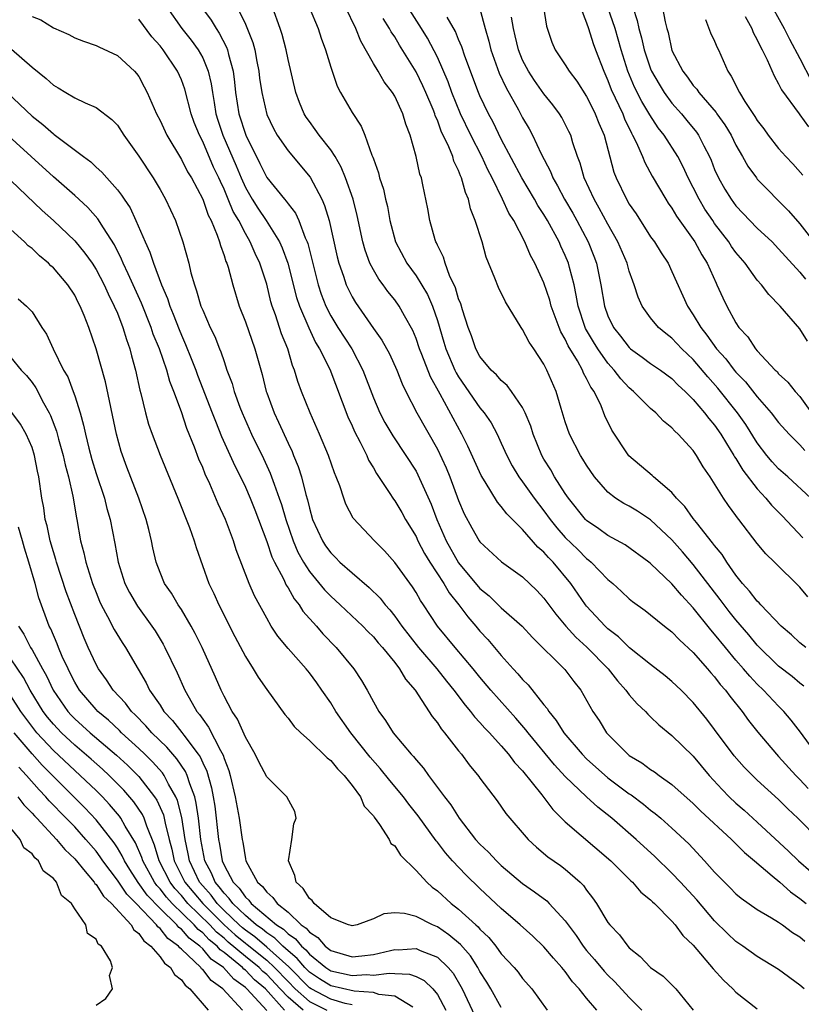
# Model space of a CAD drawing. Units: inches. Extents: x 2625000 to 2628000, y 1518000 to 1520980.
# Drawn here: x 2626040 to 2626113, y 1518624 to 1518716 of the extents above; entities that cross this region are included whole.
import ezdxf

# ---------------------------------------------------------------- set-up
doc = ezdxf.new("R2010")
doc.units = ezdxf.units.IN
doc.header["$MEASUREMENT"] = 0
doc.layers.add('LD26251518_2ft', color=132, linetype='Continuous')

msp = doc.modelspace()

# ---------------------------------------------------------------- linework, layer by layer
at = {"layer": 'LD26251518_2ft'}
for points, elevation in [([(2626099.93, 1518717.93), (2626100.366, 1518715.634), (2626100.518, 1518715), (2626100.629, 1518714.629), (2626101, 1518712.944), (2626102.026, 1518711), (2626102.461, 1518710.461), (2626103, 1518709.669), (2626103.316, 1518709.316), (2626103.509, 1518709), (2626105.136, 1518707.136), (2626105.219, 1518707), (2626105.968, 1518705.968), (2626106.546, 1518705), (2626107, 1518704.077), (2626107.622, 1518703), (2626108.107, 1518702.107), (2626108.908, 1518701), (2626109, 1518700.887), (2626111.919, 1518697.919), (2626113, 1518696.7), (2626114.614, 1518694.614)], 8034), ([(2626109.914, 1518717.914), (2626111.511, 1518715), (2626112.006, 1518714.006), (2626113, 1518712.185), (2626114.082, 1518710.081)], 8040), ([(2626053.627, 1518717), (2626055.058, 1518715), (2626055.92, 1518713.92), (2626056.588, 1518713), (2626057, 1518712.255), (2626057.527, 1518711), (2626057.809, 1518709.809), (2626057.905, 1518709), (2626058.082, 1518708.082), (2626058.247, 1518707), (2626058.422, 1518706.422), (2626058.901, 1518705), (2626060.141, 1518702.141), (2626060.599, 1518701), (2626061, 1518700.108), (2626061.628, 1518699), (2626062.159, 1518698.159), (2626062.953, 1518697), (2626064.202, 1518695), (2626064.45, 1518694.45), (2626064.978, 1518693), (2626065.809, 1518689.81), (2626066.076, 1518689), (2626066.942, 1518686.942), (2626067.587, 1518685.587), (2626067.964, 1518685), (2626068.907, 1518683.093), (2626070.612, 1518678.612), (2626071, 1518677.78), (2626071.234, 1518677.233), (2626071.769, 1518676.231), (2626072.376, 1518675), (2626072.56, 1518674.56), (2626073, 1518673.827), (2626073.295, 1518673.295), (2626074.488, 1518671.512), (2626074.885, 1518670.885), (2626075, 1518670.748), (2626075.663, 1518669.663), (2626076.027, 1518669), (2626077, 1518667.391), (2626077.179, 1518667), (2626077.799, 1518665.799), (2626078.285, 1518665), (2626079.597, 1518663), (2626080.111, 1518662.111), (2626081.004, 1518661), (2626081.856, 1518659.856), (2626082.619, 1518659), (2626083, 1518658.54), (2626083.746, 1518657.746), (2626085, 1518656.233), (2626086.096, 1518655), (2626086.541, 1518654.541), (2626087, 1518653.985), (2626087.501, 1518653.501), (2626089, 1518651.61), (2626089.285, 1518651.285), (2626089.441, 1518651), (2626090.15, 1518650.15), (2626090.862, 1518649), (2626092.576, 1518647), (2626093, 1518646.573), (2626095, 1518644.791), (2626097, 1518643.288), (2626097.179, 1518643.179), (2626098.322, 1518642.322), (2626099, 1518641.758), (2626099.434, 1518641.434), (2626099.944, 1518641), (2626101, 1518640.059), (2626102.583, 1518638.583), (2626104.062, 1518637), (2626105, 1518635.941), (2626105.915, 1518635), (2626106.47, 1518634.47), (2626107, 1518633.91), (2626107.49, 1518633.49), (2626109, 1518632.455), (2626110.33, 1518631.67), (2626111, 1518631.251), (2626111.362, 1518631), (2626112.298, 1518630.298), (2626113, 1518629.868), (2626113.466, 1518629.466)], 8004), ([(2626056.892, 1518717), (2626057.785, 1518715.785), (2626058.249, 1518715), (2626058.561, 1518714.561), (2626059.248, 1518713.248), (2626059.333, 1518713), (2626059.419, 1518712.581), (2626059.863, 1518711), (2626059.99, 1518709.99), (2626060.075, 1518709), (2626060.384, 1518707), (2626061.04, 1518705), (2626062.371, 1518702.371), (2626063, 1518701.052), (2626064.675, 1518699), (2626064.833, 1518698.833), (2626065, 1518698.575), (2626065.695, 1518697.695), (2626066.006, 1518697), (2626066.615, 1518695.385), (2626066.798, 1518695), (2626066.852, 1518694.852), (2626067.818, 1518691), (2626068.112, 1518690.112), (2626068.536, 1518689), (2626069, 1518688.087), (2626069.661, 1518687), (2626070.971, 1518685), (2626072.029, 1518683), (2626073, 1518680.393), (2626073.598, 1518679), (2626074.088, 1518678.087), (2626074.833, 1518676.833), (2626076.056, 1518675), (2626077, 1518673.521), (2626077.184, 1518673.185), (2626078.433, 1518670.433), (2626078.953, 1518669), (2626079.823, 1518667), (2626081, 1518664.941), (2626083, 1518662.518), (2626083.846, 1518661.846), (2626085, 1518660.726), (2626086.951, 1518659), (2626087.92, 1518657.92), (2626090.945, 1518654.945), (2626091.796, 1518653.796), (2626092.447, 1518653), (2626093.588, 1518651), (2626094.163, 1518650.163), (2626094.875, 1518649), (2626096.853, 1518647), (2626097, 1518646.885), (2626098.18, 1518646.18), (2626099, 1518645.565), (2626099.348, 1518645.348), (2626099.805, 1518645), (2626101, 1518644.166), (2626103, 1518642.377), (2626103.685, 1518641.685), (2626106.58, 1518639), (2626107.784, 1518637.784), (2626108.74, 1518637), (2626110.402, 1518635.597), (2626111.098, 1518635), (2626112.103, 1518634.103), (2626113, 1518633.481), (2626113.58, 1518633)], 8006), ([(2626060.225, 1518717), (2626061, 1518715.403), (2626061.7, 1518713.7), (2626061.882, 1518713), (2626062.076, 1518711.924), (2626062.271, 1518711), (2626062.338, 1518710.338), (2626062.531, 1518709), (2626063, 1518706.942), (2626063.634, 1518705.634), (2626063.99, 1518705), (2626065, 1518703.533), (2626067.074, 1518701.074), (2626068.168, 1518699), (2626068.429, 1518698.429), (2626068.845, 1518697), (2626069.616, 1518693.616), (2626069.774, 1518693), (2626070.211, 1518691.789), (2626070.46, 1518691), (2626070.625, 1518690.624), (2626071, 1518689.866), (2626071.316, 1518689.316), (2626073, 1518686.877), (2626073.802, 1518685.802), (2626074.506, 1518684.506), (2626075.197, 1518683), (2626075.7, 1518681.7), (2626076.046, 1518681), (2626077.066, 1518679), (2626079, 1518675.585), (2626079.839, 1518673.839), (2626080.181, 1518673), (2626081, 1518670.778), (2626081.523, 1518669.523), (2626082.224, 1518668.225), (2626082.924, 1518667), (2626083, 1518666.893), (2626085.019, 1518665.019), (2626087, 1518663.615), (2626088.334, 1518662.334), (2626089, 1518661.62), (2626090.109, 1518660.109), (2626091.049, 1518659), (2626091.975, 1518657.976), (2626093.031, 1518657.031), (2626095.019, 1518655), (2626095.886, 1518653.886), (2626096.687, 1518653), (2626097, 1518652.57), (2626097.727, 1518651.727), (2626098.506, 1518651), (2626098.733, 1518650.733), (2626099, 1518650.493), (2626099.756, 1518649.756), (2626101, 1518648.757), (2626103, 1518646.809), (2626104.492, 1518645), (2626105.693, 1518643.693), (2626106.358, 1518643), (2626107, 1518642.395), (2626107.755, 1518641.755), (2626109, 1518640.625), (2626111.912, 1518637.912), (2626112.863, 1518637), (2626114.011, 1518636.011)], 8008), ([(2626114.78, 1518639), (2626112.788, 1518641), (2626111.87, 1518641.87), (2626111, 1518642.76), (2626109, 1518644.563), (2626108.535, 1518645), (2626107.77, 1518645.77), (2626106.842, 1518646.842), (2626105, 1518649.325), (2626104.271, 1518650.271), (2626103, 1518651.835), (2626101.848, 1518653), (2626101, 1518653.801), (2626100.349, 1518654.349), (2626099, 1518655.388), (2626097.027, 1518656.973), (2626095.995, 1518657.995), (2626095, 1518658.734), (2626094.72, 1518659), (2626093, 1518660.884), (2626092.906, 1518661), (2626091.522, 1518663), (2626089.851, 1518665), (2626089.424, 1518665.424), (2626089, 1518665.923), (2626088.412, 1518666.413), (2626087, 1518668.054), (2626085.517, 1518669.517), (2626085, 1518670.221), (2626084.629, 1518670.628), (2626083.483, 1518672.517), (2626083.107, 1518673.106), (2626081.86, 1518675.86), (2626081.3, 1518677), (2626079.272, 1518680.728), (2626078.351, 1518682.351), (2626077.546, 1518684.454), (2626077.321, 1518685), (2626077, 1518685.965), (2626076.697, 1518686.698), (2626075.912, 1518688.088), (2626075.417, 1518689), (2626075, 1518689.589), (2626074.365, 1518690.365), (2626073.913, 1518691), (2626073.512, 1518691.512), (2626073, 1518692.389), (2626072.682, 1518693), (2626072.224, 1518694.224), (2626072.01, 1518695), (2626071.487, 1518697.487), (2626071.097, 1518699), (2626070.393, 1518701), (2626069.998, 1518701.998), (2626069.406, 1518703), (2626069, 1518703.626), (2626067.936, 1518705), (2626067.554, 1518705.554), (2626067, 1518706.286), (2626066.704, 1518706.704), (2626066.529, 1518707), (2626066.075, 1518708.075), (2626065.732, 1518709), (2626065, 1518712.094), (2626064.818, 1518713), (2626064.444, 1518714.444), (2626064.265, 1518715), (2626063.558, 1518717)], 8010), ([(2626066.977, 1518717), (2626067.841, 1518715), (2626068.115, 1518714.115), (2626068.523, 1518713), (2626069, 1518711.384), (2626069.605, 1518709.605), (2626069.929, 1518709), (2626071, 1518707.129), (2626071.858, 1518705.858), (2626072.203, 1518705), (2626072.869, 1518703.131), (2626072.953, 1518702.953), (2626073, 1518702.791), (2626073.478, 1518701.478), (2626073.583, 1518701), (2626073.939, 1518699.939), (2626074.145, 1518699), (2626074.314, 1518698.314), (2626074.56, 1518697), (2626075.085, 1518695), (2626076.15, 1518693), (2626077, 1518691.832), (2626078.069, 1518690.069), (2626078.536, 1518689), (2626079, 1518687.641), (2626079.615, 1518685.615), (2626079.784, 1518685), (2626080.631, 1518683), (2626080.75, 1518682.75), (2626081, 1518682.347), (2626083, 1518679.467), (2626083.393, 1518679), (2626084.038, 1518678.038), (2626084.599, 1518677), (2626085, 1518676.155), (2626085.522, 1518675), (2626086.03, 1518674.03), (2626086.654, 1518673), (2626087, 1518672.537), (2626088.082, 1518671), (2626089, 1518669.797), (2626089.564, 1518669), (2626090.2, 1518668.2), (2626091, 1518667.295), (2626092.167, 1518666.167), (2626093, 1518665.331), (2626093.196, 1518665.196), (2626093.422, 1518665), (2626095, 1518663.365), (2626095.444, 1518663), (2626096.258, 1518662.258), (2626097, 1518661.547), (2626097.298, 1518661.298), (2626098.471, 1518660.471), (2626099, 1518660.07), (2626100.306, 1518659), (2626101, 1518658.472), (2626101.703, 1518657.703), (2626103, 1518656.525), (2626104.336, 1518655), (2626104.632, 1518654.632), (2626105, 1518654.237), (2626105.531, 1518653.531), (2626106.01, 1518653), (2626106.423, 1518652.423), (2626107.574, 1518651), (2626108.17, 1518650.17), (2626109.05, 1518649.05), (2626110.785, 1518647), (2626111, 1518646.783), (2626112.615, 1518645), (2626113, 1518644.619), (2626113.771, 1518643.771)], 8012), ([(2626113.901, 1518647.901), (2626113.055, 1518649.055), (2626112.188, 1518650.188), (2626111.494, 1518651), (2626111, 1518651.487), (2626109.589, 1518653), (2626109, 1518653.565), (2626108.298, 1518654.298), (2626107.716, 1518655), (2626107, 1518655.815), (2626106.009, 1518657), (2626105, 1518658.248), (2626104.641, 1518658.641), (2626103, 1518660.703), (2626101.888, 1518661.888), (2626101, 1518662.962), (2626099, 1518664.864), (2626098.827, 1518665), (2626096.61, 1518666.61), (2626095, 1518667.498), (2626094.13, 1518668.129), (2626093, 1518668.888), (2626092.888, 1518669), (2626091.293, 1518671), (2626091, 1518671.434), (2626089.999, 1518673), (2626089.632, 1518673.632), (2626089, 1518674.636), (2626088.788, 1518675), (2626087.977, 1518677), (2626087.754, 1518677.753), (2626087.243, 1518679), (2626087, 1518679.497), (2626085.955, 1518681), (2626085.549, 1518681.549), (2626085, 1518682.011), (2626084.558, 1518682.558), (2626084.057, 1518683), (2626083, 1518684.266), (2626082.606, 1518685), (2626082.199, 1518686.199), (2626081.891, 1518687), (2626081.367, 1518688.633), (2626081.201, 1518689.201), (2626081, 1518689.688), (2626080.709, 1518690.708), (2626080.154, 1518691.846), (2626079.723, 1518693), (2626079.567, 1518693.567), (2626079, 1518694.714), (2626078.919, 1518694.919), (2626078.87, 1518695), (2626078.807, 1518695.193), (2626078.303, 1518697), (2626078.1, 1518698.1), (2626077.645, 1518700.355), (2626077.504, 1518701), (2626077.364, 1518701.365), (2626077.022, 1518703), (2626076.465, 1518705), (2626076.044, 1518706.044), (2626075.777, 1518707), (2626075, 1518708.661), (2626074.801, 1518709), (2626074.012, 1518710.012), (2626073.447, 1518711), (2626073, 1518711.732), (2626071.818, 1518713.818), (2626071.363, 1518715), (2626070.377, 1518717)], 8014), ([(2626113.535, 1518657), (2626113, 1518657.446), (2626112.192, 1518658.192), (2626111.225, 1518659), (2626109.325, 1518661), (2626109.176, 1518661.176), (2626109, 1518661.326), (2626108.281, 1518662.281), (2626107.609, 1518663), (2626107, 1518663.763), (2626106.136, 1518665), (2626105.707, 1518665.707), (2626105, 1518666.545), (2626104.813, 1518666.813), (2626103.294, 1518668.707), (2626103, 1518669.091), (2626102.207, 1518670.207), (2626101.417, 1518671), (2626101, 1518671.508), (2626099.253, 1518673), (2626099.128, 1518673.127), (2626096.963, 1518674.963), (2626095.363, 1518677.363), (2626094.719, 1518678.719), (2626094.358, 1518679.643), (2626093.694, 1518681), (2626093.395, 1518681.395), (2626093, 1518682.219), (2626092.71, 1518682.71), (2626092.603, 1518683), (2626092.138, 1518683.862), (2626091.279, 1518685.279), (2626091, 1518685.908), (2626090.588, 1518686.588), (2626090.416, 1518687), (2626089.669, 1518689), (2626089.534, 1518689.534), (2626089, 1518691.16), (2626088.146, 1518693), (2626087.732, 1518693.731), (2626087.205, 1518695), (2626086.18, 1518697), (2626085.714, 1518697.714), (2626085.124, 1518699), (2626084.139, 1518701), (2626083.75, 1518701.75), (2626083.174, 1518703), (2626082.134, 1518705), (2626081.168, 1518707), (2626080.373, 1518709), (2626080.013, 1518710.013), (2626079, 1518712.308), (2626078.089, 1518714.089), (2626077.529, 1518715), (2626075.775, 1518717.775)], 8018), ([(2626088.967, 1518717), (2626089.223, 1518715.224), (2626089.742, 1518713.742), (2626090.051, 1518713), (2626091, 1518711.617), (2626091.371, 1518711), (2626092.08, 1518710.08), (2626093, 1518708.635), (2626093.532, 1518707.533), (2626093.807, 1518707), (2626094.132, 1518706.132), (2626094.627, 1518705), (2626095.546, 1518701.545), (2626095.754, 1518701), (2626096.737, 1518699), (2626097, 1518698.555), (2626097.633, 1518697.633), (2626099, 1518695.487), (2626099.348, 1518695), (2626099.982, 1518693.982), (2626100.629, 1518693), (2626101, 1518692.241), (2626102.454, 1518689), (2626103, 1518688.187), (2626103.69, 1518687), (2626104.277, 1518686.277), (2626105.178, 1518685), (2626106.044, 1518684.044), (2626106.828, 1518683), (2626107, 1518682.794), (2626107.888, 1518681.888), (2626109, 1518680.477), (2626110.295, 1518679), (2626111, 1518678.074), (2626111.972, 1518677), (2626113, 1518675.986), (2626113.452, 1518675.452)], 8026), ([(2626092.427, 1518717), (2626093, 1518715.552), (2626093.183, 1518715), (2626093.607, 1518713.607), (2626093.83, 1518713), (2626094.596, 1518711), (2626095, 1518710.124), (2626095.305, 1518709.305), (2626096.376, 1518707), (2626096.545, 1518706.544), (2626097.191, 1518705.191), (2626097.31, 1518705), (2626097.634, 1518704.366), (2626098.222, 1518703), (2626098.439, 1518702.439), (2626099.155, 1518701.155), (2626100.426, 1518699), (2626100.65, 1518698.65), (2626101, 1518698.156), (2626101.417, 1518697.416), (2626103.141, 1518695), (2626103.789, 1518693.789), (2626104.304, 1518693), (2626105.136, 1518691.136), (2626105.218, 1518691), (2626105.755, 1518689.755), (2626106.128, 1518689), (2626107, 1518687.408), (2626107.276, 1518687), (2626108.111, 1518686.111), (2626108.83, 1518685), (2626109, 1518684.801), (2626110.676, 1518683), (2626110.848, 1518682.848), (2626111, 1518682.658), (2626111.874, 1518681.874), (2626112.564, 1518681), (2626113, 1518680.52), (2626114.088, 1518679)], 8028), ([(2626113.713, 1518685.713), (2626113, 1518686.854), (2626111.137, 1518689), (2626110.069, 1518690.069), (2626109.379, 1518691), (2626109, 1518691.426), (2626107.868, 1518693), (2626107, 1518694.024), (2626106.589, 1518694.589), (2626106.337, 1518695), (2626105, 1518696.745), (2626104.821, 1518697), (2626104.085, 1518698.085), (2626103.544, 1518699), (2626103, 1518700.093), (2626102.52, 1518701), (2626102.04, 1518702.04), (2626101.541, 1518703), (2626100.258, 1518705), (2626099.699, 1518705.7), (2626098.914, 1518706.914), (2626098.166, 1518708.166), (2626097.499, 1518709.499), (2626096.871, 1518711), (2626096.234, 1518713), (2626095.667, 1518715), (2626095, 1518716.982)], 8030), ([(2626097.32, 1518717), (2626097.75, 1518715.75), (2626097.892, 1518715), (2626098.145, 1518714.145), (2626098.397, 1518713), (2626099, 1518711.225), (2626099.094, 1518711), (2626099.792, 1518709.792), (2626100.277, 1518709), (2626101, 1518707.995), (2626101.877, 1518707), (2626102.39, 1518706.39), (2626103.293, 1518705.292), (2626103.494, 1518705), (2626103.973, 1518704.027), (2626104.516, 1518703), (2626104.665, 1518702.665), (2626105, 1518701.806), (2626105.361, 1518701), (2626105.962, 1518699.962), (2626106.543, 1518699), (2626107, 1518698.378), (2626109, 1518696.301), (2626110.383, 1518695), (2626111, 1518694.366), (2626111.631, 1518693.631), (2626113, 1518692.159), (2626113.51, 1518691.51)], 8032), ([(2626041, 1518716.126), (2626041.83, 1518715.83), (2626043, 1518715.064), (2626044.442, 1518714.442), (2626045, 1518714.141), (2626045.824, 1518713.824), (2626047, 1518713.423), (2626047.274, 1518713.274), (2626049, 1518712.481), (2626050.608, 1518711), (2626050.796, 1518710.796), (2626051, 1518710.498), (2626051.529, 1518709.529), (2626051.794, 1518709), (2626052.673, 1518707), (2626053, 1518706.378), (2626053.653, 1518705), (2626055, 1518702.729), (2626055.588, 1518701.588), (2626055.943, 1518701), (2626057.015, 1518699), (2626057.52, 1518697.52), (2626057.793, 1518697), (2626058.366, 1518695.634), (2626058.574, 1518695), (2626058.656, 1518694.657), (2626059, 1518693.738), (2626059.17, 1518693.17), (2626059.253, 1518693), (2626059.375, 1518692.625), (2626059.817, 1518691), (2626060.428, 1518689), (2626061, 1518687.504), (2626061.888, 1518685), (2626062.57, 1518682.57), (2626062.954, 1518681), (2626063, 1518680.869), (2626063.693, 1518679), (2626064.12, 1518678.12), (2626065, 1518676.139), (2626065.376, 1518675.376), (2626065.518, 1518675), (2626065.96, 1518673.96), (2626066.259, 1518673), (2626066.678, 1518671.321), (2626066.829, 1518670.829), (2626067, 1518670.064), (2626067.305, 1518669), (2626068.219, 1518667), (2626068.528, 1518666.528), (2626069, 1518665.866), (2626069.443, 1518665.442), (2626069.866, 1518665), (2626071, 1518663.991), (2626072.621, 1518662.621), (2626073.632, 1518661.632), (2626074.11, 1518661), (2626074.535, 1518660.535), (2626075, 1518659.947), (2626075.676, 1518659), (2626077.238, 1518657), (2626078.952, 1518655), (2626079.855, 1518653.855), (2626080.556, 1518653), (2626081.597, 1518651.597), (2626082.121, 1518651), (2626082.492, 1518650.492), (2626083, 1518649.97), (2626083.448, 1518649.449), (2626083.886, 1518649), (2626085, 1518647.77), (2626085.664, 1518647), (2626086.228, 1518646.228), (2626087, 1518645.436), (2626088.797, 1518643.203), (2626089.82, 1518641.82), (2626091, 1518640.662), (2626095.257, 1518637), (2626097.129, 1518635.129), (2626097.284, 1518635), (2626098.078, 1518634.078), (2626099, 1518633.357), (2626099.171, 1518633.171), (2626099.373, 1518633), (2626101, 1518631.343), (2626101.296, 1518631), (2626102.012, 1518630.012), (2626103, 1518629.086), (2626104.874, 1518626.874), (2626105.825, 1518625.825), (2626106.72, 1518625), (2626107, 1518624.709), (2626109, 1518623.132)], 8000), ([(2626113.73, 1518661.73), (2626113, 1518662.653), (2626110.618, 1518665), (2626109.786, 1518665.786), (2626109, 1518666.742), (2626107.274, 1518669), (2626107.143, 1518669.143), (2626107, 1518669.359), (2626106.299, 1518670.299), (2626105.823, 1518671), (2626104.569, 1518673), (2626103.926, 1518673.926), (2626103.313, 1518675), (2626103, 1518675.445), (2626101.576, 1518677), (2626101.271, 1518677.271), (2626101, 1518677.597), (2626100.217, 1518678.217), (2626099.488, 1518679), (2626099, 1518679.406), (2626097.402, 1518681), (2626097, 1518681.326), (2626096.191, 1518682.19), (2626095.584, 1518683), (2626095, 1518683.636), (2626094.036, 1518685), (2626093.641, 1518685.641), (2626092.906, 1518686.906), (2626092.864, 1518687), (2626092.197, 1518689), (2626092.031, 1518690.031), (2626091.814, 1518691), (2626091.39, 1518692.61), (2626091.307, 1518693), (2626091, 1518693.744), (2626090.594, 1518694.594), (2626090.417, 1518695), (2626089.335, 1518697), (2626089, 1518697.569), (2626088.434, 1518698.434), (2626088.121, 1518699), (2626086.932, 1518701), (2626085, 1518704.644), (2626084.223, 1518706.223), (2626083.796, 1518707), (2626083, 1518708.691), (2626082.871, 1518709), (2626081.585, 1518712.415), (2626081.295, 1518713.295), (2626081, 1518713.988), (2626080.716, 1518714.716), (2626079.936, 1518716.064)], 8020), ([(2626083, 1518716.837), (2626083.483, 1518715), (2626083.823, 1518713.823), (2626084.024, 1518713), (2626084.808, 1518710.808), (2626085.439, 1518709.439), (2626086.6, 1518707.4), (2626087, 1518706.646), (2626087.607, 1518705.607), (2626087.93, 1518705), (2626088.741, 1518703.259), (2626089.616, 1518701.616), (2626089.842, 1518701), (2626090.276, 1518700.276), (2626090.933, 1518699), (2626091.697, 1518697.697), (2626092.087, 1518697), (2626093.149, 1518695), (2626093.678, 1518693.678), (2626093.924, 1518693), (2626094.325, 1518691), (2626094.664, 1518689), (2626095, 1518688.069), (2626095.51, 1518687), (2626096.173, 1518686.173), (2626097, 1518685.102), (2626097.119, 1518685), (2626098.212, 1518684.212), (2626099, 1518683.62), (2626099.909, 1518683), (2626101, 1518682.202), (2626101.593, 1518681.593), (2626102.247, 1518681), (2626103, 1518680.244), (2626104.042, 1518679), (2626104.447, 1518678.447), (2626105, 1518677.819), (2626105.577, 1518677), (2626106.099, 1518676.099), (2626106.813, 1518675), (2626106.875, 1518674.875), (2626107, 1518674.699), (2626107.627, 1518673.627), (2626109, 1518671.865), (2626109.802, 1518671), (2626110.332, 1518670.332), (2626111.325, 1518669.325), (2626113.273, 1518667.273)], 8022), ([(2626114.03, 1518671), (2626111.846, 1518673), (2626111, 1518673.744), (2626110.399, 1518674.398), (2626109.898, 1518675), (2626109, 1518676.179), (2626107.908, 1518677.908), (2626107.139, 1518679), (2626105.298, 1518681.298), (2626104.356, 1518682.355), (2626103, 1518683.973), (2626101.922, 1518685), (2626101, 1518685.988), (2626100.422, 1518686.422), (2626099.726, 1518687), (2626099, 1518687.906), (2626098.219, 1518689), (2626097.838, 1518689.838), (2626097.463, 1518691), (2626097.318, 1518691.318), (2626097, 1518692.254), (2626096.794, 1518693), (2626095.938, 1518695), (2626095, 1518696.658), (2626094.179, 1518698.179), (2626093.69, 1518699), (2626092.751, 1518701), (2626092.378, 1518702.378), (2626092.129, 1518703), (2626091.701, 1518704.299), (2626091.506, 1518705), (2626091.344, 1518705.344), (2626090.667, 1518706.667), (2626090.463, 1518707), (2626089.839, 1518707.839), (2626089, 1518708.88), (2626088.119, 1518710.12), (2626087.544, 1518711), (2626087, 1518712.041), (2626086.605, 1518713), (2626086.307, 1518714.307), (2626086.132, 1518715), (2626085.943, 1518716.057)], 8024), ([(2626107.853, 1518716.147), (2626108.474, 1518715), (2626108.624, 1518714.624), (2626109, 1518713.953), (2626109.285, 1518713.286), (2626109.453, 1518713), (2626109.915, 1518712.085), (2626110.567, 1518710.567), (2626111, 1518709.835), (2626111.259, 1518709.259), (2626112.915, 1518707), (2626113, 1518706.902), (2626113.789, 1518705.789)], 8038), ([(2626113.387, 1518625), (2626113, 1518625.358), (2626111, 1518626.817), (2626109, 1518628.044), (2626107.646, 1518629), (2626107, 1518629.432), (2626106.196, 1518630.196), (2626105, 1518631.375), (2626103.343, 1518633.343), (2626101.81, 1518635), (2626101, 1518635.852), (2626099.398, 1518637.398), (2626097.649, 1518639), (2626095.346, 1518641), (2626094.034, 1518642.034), (2626092.987, 1518642.987), (2626091, 1518644.903), (2626089.99, 1518645.99), (2626087.507, 1518649), (2626087.295, 1518649.295), (2626086.372, 1518650.372), (2626084.016, 1518653), (2626083, 1518654.203), (2626082.356, 1518655), (2626080.66, 1518657), (2626079.025, 1518659), (2626077.706, 1518661), (2626077.413, 1518661.413), (2626077, 1518662.146), (2626076.668, 1518662.668), (2626075, 1518664.975), (2626074.042, 1518666.042), (2626073.108, 1518667), (2626071.113, 1518669.113), (2626070.43, 1518670.43), (2626070.219, 1518671), (2626069.845, 1518672.155), (2626069.521, 1518673), (2626069.358, 1518673.358), (2626068.786, 1518675), (2626067.963, 1518677), (2626067.092, 1518679), (2626066.279, 1518681), (2626065.931, 1518681.931), (2626065.62, 1518683), (2626065.43, 1518683.43), (2626064.972, 1518685), (2626064.404, 1518686.404), (2626063.829, 1518688.171), (2626063.523, 1518689), (2626063.399, 1518689.399), (2626063, 1518691.038), (2626062.351, 1518693), (2626061.91, 1518693.911), (2626061.463, 1518695), (2626061, 1518695.788), (2626060.374, 1518697), (2626059.858, 1518697.858), (2626059.401, 1518699), (2626059, 1518699.946), (2626058.655, 1518700.654), (2626058.516, 1518701), (2626058.027, 1518702.027), (2626057, 1518704.413), (2626056.694, 1518705), (2626056.211, 1518706.211), (2626055.933, 1518707), (2626055.319, 1518709.319), (2626055, 1518710.194), (2626054.642, 1518711), (2626053.303, 1518713), (2626053, 1518713.386), (2626052.224, 1518714.225), (2626051, 1518715.89)], 8002), ([(2626113.374, 1518653.374), (2626113, 1518653.65), (2626112.269, 1518654.269), (2626111, 1518655.262), (2626109, 1518657.216), (2626108.198, 1518658.198), (2626107, 1518659.586), (2626106.374, 1518660.374), (2626105.882, 1518661), (2626105.51, 1518661.51), (2626103, 1518664.786), (2626101.976, 1518665.976), (2626101, 1518667.082), (2626099, 1518668.956), (2626097.767, 1518669.767), (2626097, 1518670.228), (2626096.494, 1518670.494), (2626095.704, 1518671), (2626095, 1518671.546), (2626093.738, 1518673), (2626093, 1518674.071), (2626092.653, 1518674.653), (2626092.423, 1518675), (2626091.395, 1518677), (2626091, 1518678.158), (2626090.618, 1518679.382), (2626090.145, 1518681), (2626089.28, 1518683), (2626089.171, 1518683.171), (2626089, 1518683.55), (2626088.045, 1518685), (2626087.618, 1518685.618), (2626087, 1518686.808), (2626086.856, 1518687), (2626085.381, 1518689.381), (2626084.731, 1518690.73), (2626084.401, 1518691.599), (2626083.593, 1518693.593), (2626083.2, 1518695), (2626082.559, 1518697), (2626082.104, 1518698.104), (2626081.914, 1518699), (2626081.628, 1518699.627), (2626081.281, 1518701), (2626081.186, 1518701.186), (2626081, 1518701.688), (2626080.562, 1518702.562), (2626080.444, 1518703), (2626080.078, 1518703.922), (2626079.373, 1518705.372), (2626079, 1518706.404), (2626078.81, 1518706.81), (2626078.758, 1518707), (2626078.598, 1518707.402), (2626077.925, 1518709), (2626077.64, 1518709.64), (2626077, 1518710.948), (2626075.444, 1518713.444), (2626075, 1518714.214), (2626074.683, 1518714.683), (2626074.53, 1518715), (2626073.931, 1518715.931)], 8016), ([(2626104.134, 1518715.866), (2626104.616, 1518714.616), (2626105, 1518713.805), (2626105.235, 1518713.235), (2626105.359, 1518713), (2626106.231, 1518711), (2626106.556, 1518710.556), (2626107.321, 1518709), (2626107.83, 1518708.17), (2626108.768, 1518706.768), (2626109, 1518706.381), (2626109.6, 1518705.601), (2626110.031, 1518705), (2626111, 1518703.747), (2626111.688, 1518703), (2626112.336, 1518702.336), (2626113.255, 1518701.255)], 8036), ([(2626039.066, 1518713.066), (2626041, 1518711.381), (2626042.324, 1518710.323), (2626043, 1518709.689), (2626043.452, 1518709.452), (2626044.162, 1518709), (2626045, 1518708.497), (2626045.971, 1518708.028), (2626047, 1518707.618), (2626048.488, 1518706.488), (2626049, 1518705.937), (2626049.613, 1518705), (2626051, 1518703.057), (2626052.347, 1518701), (2626053, 1518699.91), (2626053.523, 1518699), (2626054.443, 1518697), (2626055.127, 1518695), (2626055.69, 1518693), (2626055.904, 1518692.096), (2626056.219, 1518691), (2626056.436, 1518690.436), (2626056.84, 1518689), (2626057, 1518688.597), (2626057.708, 1518687), (2626058.131, 1518686.131), (2626058.567, 1518685), (2626058.701, 1518684.701), (2626059, 1518683.784), (2626059.276, 1518683), (2626059.752, 1518681.752), (2626059.955, 1518681), (2626060.49, 1518679.51), (2626060.688, 1518679), (2626061.578, 1518677), (2626062.702, 1518674.702), (2626063.338, 1518673.337), (2626063.466, 1518673), (2626063.697, 1518672.303), (2626064.186, 1518671), (2626064.394, 1518670.394), (2626064.783, 1518669), (2626065.469, 1518667), (2626065.933, 1518665.933), (2626066.446, 1518665), (2626067, 1518664.126), (2626068.407, 1518662.407), (2626069, 1518661.794), (2626069.887, 1518661), (2626072.004, 1518659), (2626072.49, 1518658.49), (2626073, 1518657.991), (2626073.446, 1518657.446), (2626073.854, 1518657), (2626075, 1518655.593), (2626075.468, 1518655), (2626076.021, 1518654.021), (2626076.918, 1518653), (2626078.53, 1518650.53), (2626079, 1518649.94), (2626079.363, 1518649.363), (2626079.684, 1518649), (2626081, 1518647.302), (2626081.252, 1518647), (2626081.995, 1518645.995), (2626082.903, 1518644.903), (2626083, 1518644.754), (2626084.615, 1518642.615), (2626085.43, 1518641.43), (2626087.506, 1518639), (2626088.288, 1518638.288), (2626089.374, 1518637.374), (2626090.556, 1518636.556), (2626091, 1518636.219), (2626092.386, 1518635), (2626092.697, 1518634.697), (2626093, 1518634.254), (2626093.549, 1518633.549), (2626093.916, 1518633), (2626095, 1518631.221), (2626095.171, 1518631), (2626096.077, 1518630.077), (2626096.852, 1518629), (2626097, 1518628.842), (2626098.032, 1518628.032), (2626099, 1518626.994), (2626100.18, 1518626.18), (2626101.352, 1518625), (2626102.986, 1518623)], 7998), ([(2626038.665, 1518709), (2626041, 1518706.791), (2626042.013, 1518706.014), (2626043, 1518705.13), (2626043.083, 1518705.082), (2626045.835, 1518703), (2626046.508, 1518702.508), (2626047, 1518702.027), (2626047.546, 1518701.546), (2626048.009, 1518701), (2626049, 1518699.885), (2626049.393, 1518699.393), (2626049.632, 1518699), (2626050.188, 1518698.188), (2626050.745, 1518697), (2626051.61, 1518695), (2626052.053, 1518694.053), (2626052.382, 1518693), (2626053.128, 1518691), (2626053.702, 1518689.702), (2626053.913, 1518689), (2626054.24, 1518688.24), (2626054.786, 1518686.786), (2626055, 1518686.265), (2626055.404, 1518685.404), (2626055.907, 1518684.093), (2626056.348, 1518683), (2626056.52, 1518682.52), (2626057.895, 1518679), (2626058.194, 1518678.194), (2626058.779, 1518676.778), (2626060.022, 1518674.022), (2626060.536, 1518673), (2626061, 1518672.013), (2626061.444, 1518671), (2626061.885, 1518669.886), (2626063, 1518666.933), (2626063.495, 1518665.495), (2626063.735, 1518665), (2626064.57, 1518663.431), (2626064.837, 1518662.837), (2626065, 1518662.601), (2626065.572, 1518661.572), (2626066.046, 1518661), (2626066.405, 1518660.405), (2626067.667, 1518659), (2626068.277, 1518658.277), (2626069.529, 1518657), (2626071.185, 1518655), (2626071.899, 1518653.899), (2626072.416, 1518653), (2626073, 1518651.889), (2626073.507, 1518651), (2626074.155, 1518650.155), (2626074.872, 1518649), (2626076.552, 1518647), (2626076.772, 1518646.772), (2626077, 1518646.471), (2626077.694, 1518645.694), (2626078.17, 1518645), (2626079.662, 1518643), (2626080.251, 1518642.251), (2626081.035, 1518641), (2626082.593, 1518639), (2626083, 1518638.553), (2626083.805, 1518637.805), (2626084.548, 1518637), (2626085, 1518636.576), (2626087, 1518634.887), (2626088.112, 1518634.112), (2626089.251, 1518633.251), (2626089.499, 1518633), (2626091, 1518631.374), (2626091.259, 1518631), (2626092.005, 1518630.005), (2626092.68, 1518629), (2626093, 1518628.603), (2626093.75, 1518627.75), (2626094.652, 1518626.652), (2626095, 1518626.285), (2626095.653, 1518625.653), (2626097, 1518624.203), (2626098.168, 1518623)], 7996), ([(2626093.947, 1518623), (2626093, 1518624.124), (2626092.309, 1518625), (2626091.675, 1518625.675), (2626091, 1518626.617), (2626090.819, 1518626.819), (2626090.684, 1518627), (2626089.879, 1518627.879), (2626089, 1518628.946), (2626087.943, 1518629.943), (2626086.756, 1518631), (2626085, 1518632.526), (2626083, 1518634.415), (2626081.68, 1518635.68), (2626080.435, 1518637), (2626079.758, 1518637.758), (2626079, 1518638.764), (2626078.89, 1518638.89), (2626077.206, 1518641.206), (2626076.323, 1518642.323), (2626075.833, 1518643), (2626074.545, 1518644.545), (2626073.653, 1518645.653), (2626072.712, 1518646.712), (2626070.88, 1518649), (2626069.475, 1518651), (2626069, 1518651.799), (2626068.182, 1518653), (2626067.691, 1518653.691), (2626067, 1518654.618), (2626066.687, 1518655), (2626065, 1518656.909), (2626064.056, 1518658.056), (2626063.435, 1518659), (2626063, 1518659.734), (2626061.851, 1518661.851), (2626061.36, 1518663), (2626060.144, 1518666.144), (2626059.877, 1518667), (2626059.13, 1518669), (2626058.465, 1518670.465), (2626057.676, 1518672.323), (2626057.244, 1518673.245), (2626057, 1518673.877), (2626056.653, 1518674.653), (2626056.24, 1518675.76), (2626055.516, 1518677.516), (2626055, 1518679.074), (2626054.3, 1518681), (2626053.925, 1518681.924), (2626053.636, 1518683), (2626052.943, 1518685), (2626052.371, 1518686.371), (2626052.169, 1518687), (2626051.261, 1518689.261), (2626050.47, 1518691), (2626050.029, 1518692.029), (2626049.553, 1518693), (2626049.399, 1518693.399), (2626048.719, 1518694.719), (2626047.689, 1518696.311), (2626047.168, 1518697.168), (2626046.226, 1518698.226), (2626045.389, 1518699), (2626045, 1518699.358), (2626043, 1518701.112), (2626040.934, 1518703), (2626037, 1518706.548)], 7994), ([(2626039, 1518700.77), (2626041.942, 1518697.942), (2626043, 1518696.999), (2626045, 1518695.118), (2626045.961, 1518693.961), (2626046.631, 1518693), (2626047, 1518692.43), (2626047.756, 1518691), (2626048.139, 1518690.139), (2626048.713, 1518689), (2626049, 1518688.314), (2626049.515, 1518687), (2626049.851, 1518685.851), (2626050.168, 1518685), (2626050.325, 1518684.325), (2626050.7, 1518683), (2626051.109, 1518681.109), (2626051.199, 1518680.801), (2626051.63, 1518679), (2626051.933, 1518677.934), (2626052.249, 1518677), (2626053, 1518675.012), (2626054.665, 1518671), (2626055.763, 1518668.237), (2626056.198, 1518667), (2626056.38, 1518666.379), (2626057.588, 1518663), (2626058.05, 1518662.049), (2626058.503, 1518661), (2626060.02, 1518658.02), (2626061, 1518656.155), (2626061.734, 1518655), (2626062.204, 1518654.204), (2626063, 1518653.048), (2626064.713, 1518650.713), (2626065, 1518650.371), (2626065.587, 1518649.587), (2626066.19, 1518649), (2626067, 1518648.28), (2626068.662, 1518646.662), (2626069, 1518646.413), (2626069.628, 1518645.628), (2626070.263, 1518645), (2626071, 1518644.061), (2626071.792, 1518643), (2626072.132, 1518642.132), (2626073, 1518641.226), (2626073.086, 1518641.086), (2626073.592, 1518640.408), (2626074.47, 1518639), (2626074.636, 1518638.636), (2626075, 1518638.395), (2626075.531, 1518637.531), (2626077, 1518636.111), (2626078.014, 1518635), (2626078.527, 1518634.527), (2626079, 1518634.193), (2626080.301, 1518633), (2626081, 1518632.467), (2626082.598, 1518631), (2626082.816, 1518630.816), (2626083, 1518630.595), (2626083.824, 1518629.824), (2626084.483, 1518629), (2626085, 1518628.296), (2626086.202, 1518627), (2626086.567, 1518626.567), (2626087, 1518625.984), (2626087.859, 1518625), (2626089.289, 1518623)], 7992), ([(2626085, 1518623.258), (2626084.022, 1518625), (2626083.639, 1518625.639), (2626083, 1518626.643), (2626082.806, 1518627), (2626082.097, 1518628.097), (2626081.171, 1518629.171), (2626080.081, 1518630.081), (2626079, 1518630.812), (2626078.532, 1518631), (2626077, 1518631.781), (2626075.922, 1518632.078), (2626075, 1518632.129), (2626073.977, 1518632.023), (2626073, 1518631.556), (2626072.579, 1518631.421), (2626071.482, 1518631), (2626071, 1518630.896), (2626070.931, 1518630.931), (2626070.659, 1518631), (2626069, 1518631.673), (2626067.451, 1518633), (2626067.275, 1518633.275), (2626067, 1518633.461), (2626066.417, 1518634.417), (2626065.763, 1518635), (2626065.626, 1518635.626), (2626065.031, 1518637), (2626065.358, 1518639), (2626065.539, 1518640.462), (2626065.778, 1518641), (2626065.638, 1518641.638), (2626064.893, 1518643), (2626063, 1518644.88), (2626062.266, 1518646.266), (2626061.912, 1518647), (2626061, 1518648.593), (2626060.271, 1518650.271), (2626059.78, 1518651), (2626059, 1518652.443), (2626058.822, 1518652.822), (2626058.719, 1518653), (2626058.203, 1518654.203), (2626056.956, 1518657), (2626056.31, 1518658.31), (2626055.936, 1518659), (2626055, 1518660.571), (2626054.715, 1518661), (2626054.08, 1518662.08), (2626053.433, 1518663), (2626053, 1518664.023), (2626052.63, 1518665), (2626052.329, 1518666.329), (2626052.196, 1518667), (2626051.952, 1518668.047), (2626051.706, 1518669), (2626051.021, 1518671), (2626049.898, 1518673.898), (2626049.365, 1518675.366), (2626048.914, 1518677), (2626047.88, 1518681.88), (2626047.027, 1518685), (2626046.324, 1518687), (2626045.899, 1518688.101), (2626045.516, 1518689), (2626045.332, 1518689.332), (2626045, 1518690.002), (2626044.354, 1518691), (2626043, 1518692.582), (2626042.775, 1518692.775), (2626042.556, 1518693), (2626041.698, 1518693.698), (2626041, 1518694.388), (2626040.641, 1518694.642), (2626040.298, 1518695), (2626039, 1518696.166)], 7990), ([(2626039.688, 1518689.688), (2626040.469, 1518689), (2626041, 1518688.449), (2626041.932, 1518687), (2626042.366, 1518686.366), (2626042.968, 1518685), (2626043.965, 1518683), (2626044.348, 1518682.348), (2626044.852, 1518681), (2626045, 1518680.581), (2626045.505, 1518679), (2626045.841, 1518677.84), (2626046.001, 1518677), (2626046.313, 1518675.687), (2626046.61, 1518674.61), (2626047, 1518673.311), (2626047.786, 1518671), (2626048.025, 1518670.025), (2626048.33, 1518669), (2626048.756, 1518666.756), (2626049.065, 1518665), (2626049.714, 1518663), (2626050.145, 1518662.145), (2626050.879, 1518660.879), (2626052.245, 1518659), (2626052.546, 1518658.545), (2626053.302, 1518657.302), (2626053.461, 1518657), (2626054.608, 1518654.608), (2626055.32, 1518653), (2626055.719, 1518652.281), (2626056.464, 1518651), (2626056.713, 1518650.712), (2626057, 1518650.266), (2626057.545, 1518649.545), (2626058.669, 1518647.331), (2626058.911, 1518646.911), (2626059, 1518646.596), (2626059.455, 1518645.455), (2626059.583, 1518645), (2626060.051, 1518643), (2626060.41, 1518641), (2626060.695, 1518639), (2626060.755, 1518638.755), (2626061, 1518637.186), (2626061.045, 1518637), (2626062.141, 1518635), (2626062.612, 1518634.612), (2626063, 1518634.062), (2626063.58, 1518633.58), (2626063.988, 1518633), (2626065, 1518632.178), (2626066.238, 1518631), (2626066.694, 1518630.694), (2626067, 1518630.307), (2626067.806, 1518629.806), (2626068.486, 1518629), (2626069, 1518628.595), (2626071, 1518628.015), (2626071.91, 1518628.09), (2626073, 1518628.227), (2626074.61, 1518628.61), (2626075, 1518628.678), (2626075.335, 1518628.665), (2626077, 1518628.784), (2626077.403, 1518628.597), (2626079, 1518627.976), (2626080.016, 1518627), (2626080.469, 1518626.469), (2626081.214, 1518625.214), (2626081.325, 1518625), (2626083, 1518621.479)], 7988), ([(2626039, 1518684.168), (2626039.991, 1518683), (2626040.472, 1518682.473), (2626041, 1518681.823), (2626041.345, 1518681.345), (2626042.076, 1518679.924), (2626042.599, 1518679), (2626042.73, 1518678.73), (2626043.282, 1518677.282), (2626043.478, 1518676.522), (2626043.909, 1518675), (2626044.101, 1518674.101), (2626044.416, 1518673), (2626044.835, 1518671.165), (2626045.162, 1518669.162), (2626045.201, 1518669), (2626045.559, 1518667), (2626045.872, 1518665.872), (2626046.045, 1518665), (2626046.675, 1518663), (2626047, 1518662.156), (2626047.34, 1518661.34), (2626047.497, 1518661), (2626048.084, 1518659.916), (2626048.694, 1518658.694), (2626049.452, 1518657.452), (2626049.755, 1518657), (2626050.959, 1518654.959), (2626051.694, 1518653.694), (2626052.029, 1518653), (2626053, 1518651.584), (2626053.37, 1518651), (2626054.159, 1518650.159), (2626055.039, 1518649.039), (2626055.232, 1518648.768), (2626056.588, 1518647), (2626056.758, 1518646.757), (2626057, 1518646.195), (2626057.398, 1518645.398), (2626057.841, 1518643.841), (2626057.986, 1518643), (2626058.128, 1518642.128), (2626058.483, 1518639), (2626058.572, 1518638.572), (2626058.828, 1518637), (2626059, 1518636.609), (2626059.843, 1518635), (2626060.433, 1518634.433), (2626061, 1518633.591), (2626061.324, 1518633.324), (2626061.553, 1518633), (2626063.93, 1518631), (2626064.588, 1518630.588), (2626065, 1518630.167), (2626065.698, 1518629.698), (2626066.252, 1518629), (2626066.665, 1518628.665), (2626067, 1518628.249), (2626068.541, 1518627), (2626069, 1518626.706), (2626071, 1518626.267), (2626072.344, 1518626.344), (2626073, 1518626.301), (2626074.482, 1518626.482), (2626075, 1518626.432), (2626076.384, 1518626.384), (2626077, 1518626.153), (2626077.778, 1518625.778), (2626078.57, 1518625), (2626079, 1518624.485), (2626079.809, 1518623)], 7986), ([(2626076.706, 1518623.294), (2626075, 1518624.323), (2626073.516, 1518624.484), (2626073, 1518624.662), (2626071.217, 1518624.783), (2626069, 1518625.288), (2626067.943, 1518625.943), (2626067, 1518626.561), (2626066.562, 1518627), (2626065.865, 1518627.865), (2626065, 1518628.568), (2626064.515, 1518629), (2626063.766, 1518629.766), (2626063, 1518630.245), (2626062.596, 1518630.596), (2626062.016, 1518631), (2626061, 1518631.876), (2626059.817, 1518633), (2626059.488, 1518633.488), (2626059, 1518633.957), (2626058.561, 1518634.561), (2626058.167, 1518635), (2626057.833, 1518635.833), (2626057.206, 1518637), (2626056.824, 1518639), (2626056.602, 1518641), (2626056.402, 1518642.402), (2626056.25, 1518643), (2626055.783, 1518644.216), (2626055.558, 1518645), (2626055.39, 1518645.39), (2626054.574, 1518646.574), (2626054.189, 1518647), (2626053.645, 1518647.645), (2626052.245, 1518649), (2626051.668, 1518649.668), (2626050.677, 1518650.678), (2626050.322, 1518651), (2626049.764, 1518651.765), (2626048.607, 1518653), (2626047.977, 1518653.977), (2626047.227, 1518655), (2626047, 1518655.406), (2626046.266, 1518657), (2626045.882, 1518657.882), (2626045, 1518660.091), (2626044.213, 1518662.213), (2626043.287, 1518665), (2626043.231, 1518665.231), (2626043, 1518665.958), (2626042.696, 1518667), (2626042.413, 1518668.413), (2626042.242, 1518669), (2626042.099, 1518670.099), (2626041.923, 1518671), (2626041.634, 1518673), (2626041.508, 1518673.508), (2626041.232, 1518675), (2626041, 1518675.735), (2626040.466, 1518677), (2626039.917, 1518677.917), (2626039, 1518679.135)], 7984), ([(2626071, 1518623.499), (2626070.363, 1518623.637), (2626069, 1518624.033), (2626067.176, 1518625), (2626067, 1518625.111), (2626065.066, 1518627.066), (2626063, 1518628.916), (2626061.88, 1518629.88), (2626061, 1518630.494), (2626060.723, 1518630.723), (2626060.413, 1518631), (2626059, 1518632.35), (2626058.349, 1518633), (2626057.78, 1518633.781), (2626057, 1518634.652), (2626056.711, 1518635), (2626055.76, 1518637), (2626055.646, 1518637.646), (2626055.35, 1518639), (2626055.049, 1518641.049), (2626054.649, 1518642.649), (2626054.495, 1518643), (2626053.801, 1518644.199), (2626053.394, 1518645), (2626053.235, 1518645.235), (2626052.289, 1518646.289), (2626051.561, 1518647), (2626051, 1518647.543), (2626049.402, 1518649), (2626049.207, 1518649.207), (2626048.174, 1518650.174), (2626047.179, 1518651), (2626047, 1518651.192), (2626045.45, 1518653), (2626045, 1518653.753), (2626044.591, 1518654.59), (2626044.373, 1518655), (2626043.836, 1518656.164), (2626043.484, 1518657), (2626043.354, 1518657.354), (2626042.754, 1518658.754), (2626042.619, 1518659), (2626041.649, 1518661.649), (2626041.282, 1518663), (2626040.706, 1518665), (2626040.303, 1518666.303), (2626040.111, 1518667), (2626039.724, 1518668.276)], 7982), ([(2626039.726, 1518659), (2626040.232, 1518658.232), (2626040.865, 1518657), (2626041, 1518656.788), (2626041.98, 1518655), (2626042.353, 1518654.353), (2626042.981, 1518653), (2626044.356, 1518651), (2626044.663, 1518650.663), (2626045, 1518650.315), (2626046.464, 1518649), (2626048.914, 1518646.914), (2626049.954, 1518645.954), (2626051, 1518644.912), (2626052.498, 1518643), (2626052.7, 1518642.7), (2626053.314, 1518641.314), (2626053.392, 1518641), (2626053.471, 1518640.528), (2626053.851, 1518639), (2626054.107, 1518638.107), (2626054.34, 1518637), (2626055.34, 1518635), (2626057.001, 1518633), (2626059, 1518631.006), (2626060.059, 1518630.059), (2626061, 1518629.278), (2626061.164, 1518629.164), (2626063, 1518627.678), (2626063.748, 1518627), (2626065, 1518625.684), (2626065.681, 1518625), (2626067, 1518623.832), (2626068.632, 1518623)], 7980), ([(2626066.407, 1518623), (2626065, 1518624.217), (2626064.28, 1518625), (2626063, 1518626.346), (2626062.643, 1518626.643), (2626062.302, 1518627), (2626061, 1518628.045), (2626059.394, 1518629.395), (2626059, 1518629.747), (2626058.303, 1518630.303), (2626057.655, 1518631), (2626055.615, 1518633), (2626055, 1518633.743), (2626054.397, 1518634.397), (2626053.938, 1518635), (2626052.917, 1518637), (2626052.485, 1518638.485), (2626051.752, 1518640.248), (2626051.51, 1518641), (2626051.353, 1518641.353), (2626050.547, 1518642.547), (2626049.621, 1518643.621), (2626048.242, 1518645), (2626047.6, 1518645.6), (2626046.538, 1518646.539), (2626045, 1518647.839), (2626043.753, 1518649), (2626043, 1518649.803), (2626042.461, 1518650.462), (2626042.048, 1518651), (2626040.828, 1518653), (2626040.187, 1518654.187), (2626039, 1518655.923)], 7978), ([(2626064.682, 1518623), (2626062.881, 1518625), (2626061.854, 1518625.854), (2626061, 1518626.747), (2626060.852, 1518626.852), (2626060.723, 1518627), (2626059, 1518628.411), (2626058.653, 1518628.653), (2626058.36, 1518629), (2626057.603, 1518629.603), (2626057, 1518630.252), (2626056.572, 1518630.572), (2626056.201, 1518631), (2626054.144, 1518633), (2626053.595, 1518633.595), (2626053, 1518634.377), (2626052.697, 1518634.697), (2626052.484, 1518635), (2626051.389, 1518637), (2626051.301, 1518637.301), (2626050.697, 1518638.696), (2626049.738, 1518640.263), (2626049.326, 1518641), (2626049.195, 1518641.194), (2626048.278, 1518642.277), (2626047.594, 1518643), (2626047, 1518643.588), (2626045.52, 1518645), (2626045, 1518645.458), (2626043, 1518647.333), (2626041.46, 1518649), (2626041.253, 1518649.253), (2626039.94, 1518651), (2626039, 1518652.481)], 7976), ([(2626063, 1518622.965), (2626061.143, 1518625), (2626061, 1518625.133), (2626059.907, 1518625.907), (2626058.945, 1518627), (2626057.798, 1518627.798), (2626057, 1518628.743), (2626056.733, 1518629), (2626055.741, 1518629.741), (2626055, 1518630.596), (2626054.767, 1518630.767), (2626054.58, 1518631), (2626053, 1518632.535), (2626051.797, 1518633.797), (2626050.963, 1518634.963), (2626050.179, 1518636.179), (2626049.671, 1518637), (2626049.464, 1518637.464), (2626049, 1518638.228), (2626048.692, 1518638.692), (2626047, 1518640.849), (2626045.958, 1518641.958), (2626044.933, 1518643), (2626043, 1518644.904), (2626041.956, 1518645.956), (2626041, 1518647.027), (2626039.326, 1518649)], 7974), ([(2626060.738, 1518623), (2626058.885, 1518625), (2626057.787, 1518625.787), (2626057, 1518626.818), (2626056.896, 1518626.896), (2626056.826, 1518627), (2626055, 1518628.734), (2626054.847, 1518628.847), (2626054.74, 1518629), (2626053.739, 1518629.738), (2626053, 1518630.657), (2626052.804, 1518630.805), (2626052.671, 1518631), (2626050.753, 1518633), (2626049.881, 1518633.881), (2626049, 1518635.204), (2626047.647, 1518637), (2626047.389, 1518637.389), (2626047, 1518637.897), (2626046.055, 1518639), (2626045, 1518640.174), (2626044.213, 1518641), (2626042.622, 1518642.622), (2626042.303, 1518643), (2626041.654, 1518643.654), (2626040.488, 1518645), (2626039.767, 1518645.767)], 7972), ([(2626039.683, 1518643), (2626040.239, 1518642.239), (2626041, 1518641.476), (2626041.218, 1518641.217), (2626041.436, 1518641), (2626043.309, 1518639), (2626044.069, 1518638.069), (2626045, 1518637.186), (2626045.985, 1518636.015), (2626046.811, 1518635), (2626046.878, 1518634.878), (2626047, 1518634.775), (2626047.692, 1518633.692), (2626048.452, 1518633), (2626050.283, 1518631), (2626050.539, 1518630.539), (2626051, 1518630.208), (2626051.49, 1518629.49), (2626052.139, 1518629), (2626053, 1518628.019), (2626053.419, 1518627.419), (2626053.988, 1518627), (2626054.343, 1518626.343), (2626055, 1518625.846), (2626055.343, 1518625.342), (2626055.796, 1518625), (2626057.524, 1518623)], 7970), ([(2626047, 1518623.466), (2626047.911, 1518624.089), (2626048.558, 1518625), (2626048.263, 1518626.263), (2626048.53, 1518627), (2626048.366, 1518627.634), (2626047.499, 1518629), (2626047.195, 1518629.195), (2626047, 1518629.659), (2626046.194, 1518630.194), (2626046.05, 1518631), (2626045, 1518632.507), (2626044.698, 1518633), (2626043.767, 1518633.767), (2626043.29, 1518635), (2626043, 1518635.349), (2626042.052, 1518636.052), (2626041.603, 1518637), (2626041.27, 1518637.27), (2626041, 1518637.665), (2626040.229, 1518638.229), (2626039.877, 1518639), (2626039, 1518640.065)], 7968)]:
    msp.add_lwpolyline(points, dxfattribs=dict(at, elevation=elevation))

doc.saveas('drawing.dxf')
